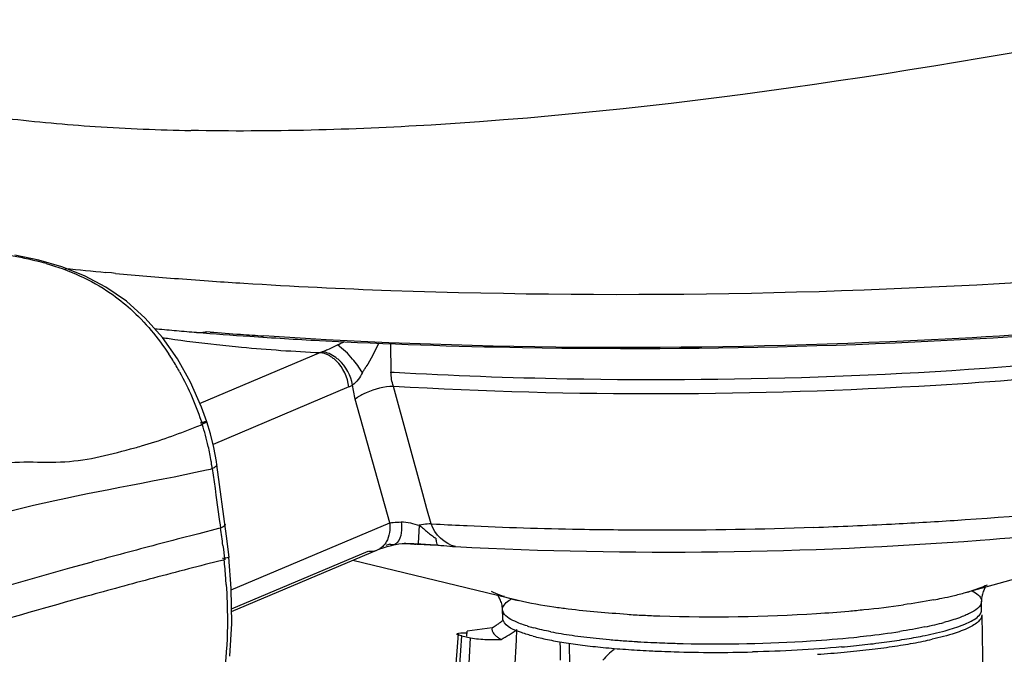
# Model space of a CAD drawing. Units: millimetres. Extents: x 0 to 420, y 0 to 297.
# Drawn here: x 307 to 310, y 101 to 104 of the extents above; entities that cross this region are included whole.
import ezdxf

# ---------------------------------------------------------------- set-up
doc = ezdxf.new("R2010")
doc.units = ezdxf.units.MM
doc.header["$LTSCALE"] = 23.1
doc.layers.get('0').update_dxf_attribs({"linetype": 'CONTINUOUS'})

msp = doc.modelspace()

# ---------------------------------------------------------------- linework, layer by layer
at = {"color": 6, "linetype": 'CONTINUOUS'}
for p, q in [((306.5887, 102.8339), (306.5048, 102.8518)), ((307.0257, 102.5616), (306.9652, 102.63)), ((307.0789, 102.4861), (307.0257, 102.5616)), ((307.1252, 102.4036), (307.0789, 102.4861)), ((307.1641, 102.3151), (307.1252, 102.4036)), ((307.1824, 102.264), (307.1641, 102.3151)), ((307.1953, 102.2214), (307.1824, 102.264)), ((307.2073, 102.1726), (307.1953, 102.2214)), ((307.2525, 101.8599), (307.2179, 102.1122)), ((307.262, 101.7861), (307.2525, 101.8599)), ((309.863, 101.6607), (310.5409, 101.8504)), ((307.2702, 101.5934), (307.7854, 101.8113)), ((307.9137, 101.8337), (307.9268, 101.8331)), ((307.2439, 101.7766), (307.2353, 101.7744)), ((307.2607, 101.7859), (307.2607, 101.7856)), ((307.2688, 101.6749), (307.2607, 101.7856)), ((308.282, 101.6328), (307.6977, 101.7742)), ((307.2707, 101.552), (307.2688, 101.6749)), ((308.2276, 101.5706), (308.2271, 101.6005)), ((309.9196, 101.6005), (309.9191, 101.6304)), ((309.9177, 101.591), (309.919, 101.5947)), ((309.92, 101.5815), (309.9424, 100.3098)), ((307.2635, 101.4363), (307.2707, 101.552)), ((308.1902, 101.5365), (308.2013, 101.5434)), ((308.07, 101.5144), (308.0522, 101.2754)), ((308.4651, 101.4058), (308.4638, 101.4813))]:
    msp.add_line(p, q, dxfattribs=at)
at = {"color": 9, "linetype": 'CONTINUOUS'}
for p, q in [((306.8463, 102.7891), (306.8262, 102.791)), ((306.8599, 102.7878), (306.8463, 102.7891)), ((307.1938, 102.5807), (307.1811, 102.5818)), ((307.5836, 102.5078), (307.1558, 102.3268)), ((307.8329, 102.4395), (307.8441, 102.4389)), ((307.6841, 102.3868), (307.2045, 102.1839)), ((307.9455, 102.0098), (307.8414, 102.3888)), ((307.8286, 101.9072), (307.7071, 102.3438)), ((307.1811, 102.0937), (307.1952, 102.0968)), ((307.1952, 102.0968), (307.2017, 102.0982)), ((307.2019, 102.0982), (307.2116, 102.0282)), ((307.2116, 102.0282), (307.2149, 102.0049)), ((307.2149, 102.0049), (307.2278, 101.9115)), ((307.9602, 101.9565), (307.9455, 102.0098)), ((307.9747, 101.9035), (307.9602, 101.9565)), ((307.2241, 101.8864), (307.1541, 101.8686)), ((307.2312, 101.8882), (307.2241, 101.8864)), ((307.2278, 101.9115), (307.2295, 101.8996)), ((307.2295, 101.8996), (307.2311, 101.8882)), ((307.268, 101.67), (307.8286, 101.9072)), ((307.9331, 101.8981), (307.9296, 101.8339)), ((307.9747, 101.9035), (307.9934, 101.9025)), ((307.1541, 101.8686), (307.0773, 101.8487)), ((307.2395, 101.8269), (307.2411, 101.8144)), ((307.2411, 101.8144), (307.2443, 101.7891)), ((307.7854, 101.8113), (307.7853, 101.8113)), ((307.8436, 101.8295), (307.8436, 101.8294)), ((307.926, 101.8331), (307.9267, 101.8331)), ((307.9296, 101.8339), (307.9296, 101.8329)), ((307.2443, 101.7891), (307.2459, 101.7763)), ((307.2699, 101.6027), (307.7528, 101.807)), ((306.7722, 101.7671), (306.6969, 101.7463)), ((308.2759, 101.4923), (308.2779, 101.5301)), ((308.08, 101.4562), (308.0838, 101.5075)), ((308.1008, 101.5062), (308.1022, 101.5248)), ((308.1069, 101.3646), (308.1143, 101.501)), ((308.2702, 101.3886), (308.2759, 101.4923)), ((308.0762, 101.4052), (308.08, 101.4562))]:
    msp.add_line(p, q, dxfattribs=at)
at = {"color": 2, "linetype": 'CONTINUOUS'}
for p, q in [((307.8311, 102.5391), (307.8329, 102.4395)), ((307.7153, 102.3498), (307.7071, 102.3438)), ((308.1902, 101.5365), (308.1022, 101.5248)), ((308.0838, 101.5075), (308.1143, 101.501))]:
    msp.add_line(p, q, dxfattribs=at)
at = {"color": 6, "linetype": 'CONTINUOUS'}
for points in [[(306.9652, 102.63), (306.8982, 102.6897), (306.8263, 102.7393), (306.7498, 102.7794), (306.6702, 102.8106), (306.5887, 102.8339)], [(307.2179, 102.1122), (307.2163, 102.1232), (307.2073, 102.1726)], [(307.7853, 101.8113), (307.7937, 101.8146), (307.8055, 101.8188), (307.8194, 101.8231), (307.8353, 101.8274), (307.8436, 101.8294)], [(307.8436, 101.8295), (307.8494, 101.8307), (307.8604, 101.8323), (307.8724, 101.8334)], [(307.8724, 101.8334), (307.8855, 101.834), (307.8993, 101.834), (307.9137, 101.8337)]]:
    msp.add_lwpolyline(points, dxfattribs=at)
at = {"color": 9, "linetype": 'CONTINUOUS'}
for points in [[(307.5918, 102.511), (307.5905, 102.5104), (307.5891, 102.5098), (307.5877, 102.5093), (307.5864, 102.5088), (307.585, 102.5083), (307.5836, 102.5078)], [(307.6974, 102.3933), (307.6952, 102.3921), (307.693, 102.391), (307.6908, 102.3898), (307.6886, 102.3888), (307.6863, 102.3877), (307.6841, 102.3868)], [(307.8286, 101.9072), (307.8345, 101.9078), (307.8408, 101.9083), (307.8475, 101.9089), (307.8545, 101.9093), (307.8618, 101.9097), (307.8694, 101.91)]]:
    msp.add_lwpolyline(points, dxfattribs=at)
at = {"color": 2, "linetype": 'CONTINUOUS'}
msp.add_lwpolyline([(307.9747, 101.9035), (307.9681, 101.9031), (307.9613, 101.9026), (307.9544, 101.9018), (307.9474, 101.9008), (307.9403, 101.8995), (307.9331, 101.8981)], dxfattribs=at)
at = {"color": 6, "linetype": 'CONTINUOUS'}
for centre, radius, start, end in [((307.1951, 109.4571), 6.1641, 263.30397, 266.21479), ((307.2626, 110.5106), 7.2197, 266.23223, 268.9203), ((308.2152, 115.9556), 13.4184, 264.79693, 265.09114), ((308.2653, 116.5389), 14.0039, 265.09109, 265.38278), ((307.1557, 102.6978), 0.1186, 261.4423, 265.4117), ((308.3546, 117.5769), 15.046, 265.3934, 266.11112), ((308.4642, 119.1984), 16.6711, 266.11325, 266.96025), ((313.3724, 77.7185), 24.8264, 104.31181, 104.59317), ((313.2854, 78.0526), 24.4812, 104.59317, 104.89084), ((313.1988, 78.3783), 24.1442, 104.89082, 105.18436), ((313.1109, 78.7023), 23.8084, 105.1844, 105.47377), ((312.8925, 79.4797), 23.0009, 105.46623, 107.59139), ((308.1353, 101.5975), 0.092, 14.9445, 25.8759), ((310.0057, 101.6319), 0.0866, 167.1311, 180.9691), ((308.1405, 101.5989), 0.0865, 1.0592, 14.9564), ((307.9932, 101.8811), 0.3966, 301.6511, 303.5394), ((308.5377, 102.2625), 0.7824, 255.0347, 256.8437), ((308.5858, 102.4676), 0.9931, 256.8366, 258.3758), ((308.634, 102.7018), 1.2322, 258.3718, 259.7048), ((309.2548, 103.8808), 2.417, 277.8485, 279.5483), ((309.3586, 103.2677), 1.7951, 279.5274, 281.6097), ((309.4307, 102.8921), 1.4314, 281.3666, 282.6713), ((308.6817, 102.964), 1.4986, 259.7011, 260.8739), ((308.7269, 103.2443), 1.7826, 260.871, 261.9131), ((308.7697, 103.5457), 2.087, 261.9116, 262.8497), ((308.8099, 103.8651), 2.4089, 262.8479, 263.7026), ((308.8454, 104.1862), 2.732, 263.7012, 264.4851), ((308.8771, 104.5146), 3.0619, 264.4845, 265.211), ((308.9049, 104.8457), 3.3942, 265.21, 265.8901), ((308.9274, 105.1579), 3.7072, 265.8892, 266.5288), ((309.076, 105.3387), 3.8859, 275.1527, 275.774), ((309.1078, 105.0242), 3.5698, 275.7733, 276.429), ((309.1643, 104.5324), 3.0748, 276.4086, 277.8602), ((309.1594, 104.5602), 3.1218, 276.6692, 277.4445), ((309.2319, 104.0166), 2.5735, 277.4118, 279.1777), ((309.3415, 103.3425), 1.8905, 279.1553, 281.3246), ((308.9458, 105.4606), 4.0105, 266.5285, 267.1354), ((308.9577, 105.6958), 4.2459, 267.1329, 267.4869), ((308.9637, 105.8302), 4.3805, 267.4862, 267.7132), ((308.9703, 105.9986), 4.549, 267.7151, 268.2731), ((308.9843, 106.5508), 5.1014, 268.303, 271.4078), ((309.0418, 105.7051), 4.2728, 274.0006, 275.2591), ((309.0838, 105.2422), 3.808, 275.2681, 275.9476), ((309.1191, 104.904), 3.468, 275.9472, 276.6704)]:
    msp.add_arc(centre, radius, start, end, dxfattribs=at)
at = {"color": 9, "linetype": 'CONTINUOUS'}
for centre, radius, start, end in [((306.3156, 101.7783), 1.0866, 74.0203, 75.9651), ((308.0346, 115.5735), 12.8395, 263.95344, 264.59941), ((308.2043, 117.4089), 14.6827, 264.74648, 265.61564), ((308.3168, 118.8492), 16.1274, 265.60835, 266.04003), ((308.3785, 119.7381), 17.0185, 266.03937, 266.40995), ((308.5018, 121.8186), 19.1026, 266.4315, 267.99132), ((308.6409, 126.0179), 23.3042, 268.01151, 274.27702), ((308.347, 117.1401), 14.605, 265.47111, 265.89527), ((307.6637, 106.7844), 4.2713, 261.4106, 261.7265), ((307.7329, 107.2783), 4.7701, 261.7579, 263.7934), ((308.4047, 117.9397), 15.4066, 265.89412, 266.20052), ((306.0061, 105.9517), 3.7889, 295.6141, 296.0144), ((307.8096, 107.961), 5.4571, 263.7679, 264.6971), ((307.8904, 108.8787), 6.3783, 264.73635, 267.24339), ((306.7034, 104.5037), 2.1818, 294.0289, 294.4271), ((306.7713, 104.3577), 2.0208, 294.3871, 295.5893), ((306.2693, 101.9895), 0.9331, 31.8341, 33.346), ((306.2471, 101.9758), 0.9592, 28.963, 31.8303), ((307.5524, 102.3882), 0.1257, 45.9562, 52.2934), ((307.5562, 102.3804), 0.1373, 47.688, 53.5293), ((306.4075, 104.0472), 1.9463, 286.2208, 292.1566), ((306.2585, 104.4206), 2.3484, 292.0884, 292.7388), ((306.3207, 101.9799), 0.8891, 12.7927, 18.0061), ((306.424, 103.9995), 1.8959, 285.4194, 286.1442), ((306.3465, 101.9859), 0.8625, 9.2384, 12.7863), ((306.364, 101.9889), 0.8448, 8.2135, 9.2309), ((306.3727, 101.9901), 0.836, 7.4261, 8.2132), ((299.3171, 100.8031), 7.9882, 7.36315, 7.80779), ((308.6875, 114.6541), 12.7705, 266.88433, 267.37335), ((308.7516, 116.1414), 14.2592, 267.38997, 268.98763), ((308.7778, 117.3492), 15.4672, 268.96979, 269.47415), ((308.7814, 117.7265), 15.8446, 269.47368, 269.97033), ((308.7816, 118.1126), 16.2307, 269.97033, 271.92488), ((308.7911, 117.8402), 15.9582, 271.92345, 272.41746), ((308.808, 117.4427), 15.5602, 272.41698, 272.91962), ((313.0946, 78.735), 23.8841, 104.5922, 105.16072), ((307.7608, 101.8696), 0.063, 263.25, 303.0315), ((307.9791, 101.2006), 0.648, 103.3755, 104.6913), ((308.3751, 110.3399), 8.5199, 266.73137, 266.84664), ((308.3806, 110.44), 8.6201, 266.84672, 267.00122), ((308.3888, 110.5974), 8.7777, 267.00156, 267.27116), ((308.3967, 110.7616), 8.9421, 267.27086, 267.44528), ((313.1089, 78.6801), 23.9409, 105.15935, 105.34782), ((304.3023, 101.495), 2.955, 4.2175, 5.468), ((304.7645, 101.5302), 2.4915, 3.6665, 4.1921), ((308.4148, 102.2146), 0.5966, 252.3321, 254.1314), ((308.4456, 102.3218), 0.7081, 254.1075, 255.0155), ((308.477, 102.4398), 0.8302, 255.03, 256.4185), ((309.4179, 103.3932), 1.7893, 280.7113, 281.6559), ((309.4818, 103.0854), 1.475, 281.6401, 283.1727), ((309.5671, 102.7244), 1.104, 283.1352, 285.5477), ((309.6425, 102.4507), 0.8202, 285.5963, 287.1877), ((309.0724, 105.8516), 4.2729, 275.0768, 275.793), ((309.1563, 105.06), 3.4769, 275.7339, 278.0507), ((308.9337, 106.0184), 4.4426, 266.5592, 267.2979), ((308.9518, 106.3986), 4.8233, 267.2964, 267.9943), ((308.9758, 107.1188), 5.5438, 268.006, 273.733), ((309.0266, 106.3766), 4.7999, 273.7047, 275.0661), ((308.4896, 102.1146), 0.5983, 252.8955, 255.0549), ((309.4478, 102.8574), 1.3458, 281.6401, 283.1727), ((309.5154, 102.5691), 1.0497, 283.1644, 284.9719), ((308.6607, 102.8763), 1.3793, 259.011, 260.5293), ((308.7173, 103.2149), 1.7225, 260.5251, 261.8337), ((308.7708, 103.5869), 2.0983, 261.8294, 262.9758), ((308.8182, 103.9706), 2.485, 262.9727, 263.9981), ((308.8605, 104.372), 2.8887, 263.9968, 264.9252), ((308.897, 104.7815), 3.2998, 264.9233, 265.7726), ((309.0449, 105.6953), 4.214, 273.6814, 275.7589), ((309.1105, 105.0237), 3.5392, 275.7921, 276.533), ((309.1952, 104.3128), 2.8233, 276.4664, 278.879), ((308.9255, 105.1655), 3.6848, 265.7711, 266.5599), ((308.9468, 105.5182), 4.0382, 266.5584, 267.2285), ((308.9584, 105.7517), 4.2719, 267.2246, 267.5004), ((308.966, 105.9291), 4.4495, 267.5017, 267.992), ((308.9742, 106.1647), 4.6852, 267.9931, 268.663), ((308.9852, 106.5858), 5.1065, 268.6492, 273.7074)]:
    msp.add_arc(centre, radius, start, end, dxfattribs=at)
at = {"color": 2, "linetype": 'CONTINUOUS'}
for centre, radius, start, end in [((307.2187, 102.7794), 0.6167, 326.3622, 327.4231), ((307.174, 102.8079), 0.6698, 327.4233, 328.4415), ((307.8403, 102.154), 0.2324, 114.1239, 117.068), ((308.4421, 106.7151), 4.9068, 264.8083, 265.0643), ((308.2692, 104.6963), 2.8807, 265.0359, 265.8604), ((308.196, 102.1821), 0.6874, 267.9484, 270.4624), ((308.1962, 102.21), 0.7152, 270.4281, 272.0521)]:
    msp.add_arc(centre, radius, start, end, dxfattribs=at)
msp.add_ellipse((309.2206, 93.2687), major_axis=(-0.7076, 18.5583), ratio=0.028672, start_param=1.110957, end_param=1.114833, dxfattribs=at)
at = {"color": 6, "linetype": 'CONTINUOUS'}
for points, knots in [([(310.6725, 103.6835), (309.7808, 103.5147), (308.6012, 103.3199), (307.4095, 103.2867), (307.1266, 103.2922)], [0, 0, 0, 0, 0.762299, 1, 1, 1, 1]), ([(307.1462, 102.5795), (307.152, 102.5791), (307.1637, 102.579), (307.1753, 102.5806), (307.1811, 102.5818)], [0, 0, 0, 0, 0.496694, 1, 1, 1, 1]), ([(307.5802, 102.5507), (307.8192, 102.538), (308.7967, 102.5061), (309.7767, 102.5366), (310.5127, 102.6011)], [0, 0, 0, 0, 0.244675, 1, 1, 1, 1]), ([(307.2625, 101.7857), (307.2598, 101.7844), (307.2513, 101.7826), (307.2429, 101.7812), (307.2374, 101.7805)], [0, 0, 0, 0, 0.351443, 1, 1, 1, 1]), ([(309.9337, 101.6807), (309.9312, 101.6768), (309.926, 101.6673), (309.9226, 101.6571), (309.9213, 101.6512)], [0, 0, 0, 0, 0.437853, 1, 1, 1, 1]), ([(308.218, 101.6377), (308.217, 101.6399), (308.2148, 101.644), (308.2123, 101.6478), (308.2111, 101.6496)], [0, 0, 0, 0, 0.538549, 1, 1, 1, 1]), ([(309.919, 101.5947), (309.9192, 101.5956), (309.9195, 101.5975), (309.9196, 101.5995), (309.9196, 101.6005)], [0, 0, 0, 0, 0.504297, 1, 1, 1, 1]), ([(308.2291, 101.5628), (308.2286, 101.5641), (308.2279, 101.5666), (308.2276, 101.5693), (308.2276, 101.5706)], [0, 0, 0, 0, 0.507572, 1, 1, 1, 1]), ([(309.8621, 101.5501), (309.8693, 101.5531), (309.8897, 101.563), (309.9118, 101.5767), (309.9177, 101.591)], [0, 0, 0, 0, 0.334221, 1, 1, 1, 1]), ([(309.9139, 101.5649), (309.9105, 101.5602), (309.9006, 101.5512), (309.8892, 101.5443), (309.8826, 101.5407)], [0, 0, 0, 0, 0.435462, 1, 1, 1, 1]), ([(309.92, 101.5815), (309.92, 101.5787), (309.9189, 101.5727), (309.9158, 101.5674), (309.9139, 101.5649)], [0, 0, 0, 0, 0.469728, 1, 1, 1, 1]), ([(308.2292, 101.5628), (308.2269, 101.5608), (308.2214, 101.5566), (308.2156, 101.5526), (308.2123, 101.5504)], [0, 0, 0, 0, 0.428079, 1, 1, 1, 1]), ([(308.3356, 101.5067), (308.3215, 101.5104), (308.2848, 101.5224), (308.2383, 101.5386), (308.2291, 101.5628)], [0, 0, 0, 0, 0.360204, 1, 1, 1, 1])]:
    msp.add_open_spline(points, degree=3, knots=knots, dxfattribs=at)
at = {"color": 9, "linetype": 'CONTINUOUS'}
for points in [[(306.4711, 102.8549), (306.5073, 102.8487), (306.5435, 102.8414), (306.5792, 102.8324)], [(306.9129, 102.662), (306.9649, 102.6153), (307.0104, 102.5608), (307.0488, 102.5024)], [(307.6974, 102.4852), (307.6817, 102.5038), (307.6643, 102.5216), (307.6441, 102.5351)], [(307.6841, 102.3868), (307.6803, 102.4205), (307.6642, 102.4549), (307.6398, 102.4786)], [(307.6974, 102.3933), (307.6916, 102.4265), (307.6736, 102.4592), (307.6487, 102.4819)], [(307.7322, 102.4377), (307.7219, 102.4544), (307.7101, 102.4703), (307.6974, 102.4852)], [(307.0863, 102.4403), (307.1189, 102.3814), (307.1454, 102.3188), (307.1662, 102.2548)], [(307.8286, 101.9072), (307.8311, 101.8844), (307.8279, 101.8593), (307.8164, 101.8395)], [(307.8694, 101.91), (307.8711, 101.8853), (307.8717, 101.8557), (307.8554, 101.8372)], [(307.8694, 101.91), (307.891, 101.9108), (307.9124, 101.9041), (307.9331, 101.8981)], [(307.9296, 101.8329), (307.9524, 101.8317), (307.9752, 101.8301), (307.9981, 101.8284)], [(307.2509, 101.6896), (307.2536, 101.6478), (307.2552, 101.606), (307.2552, 101.5641)], [(309.9389, 101.6869), (309.9213, 101.6792), (309.9032, 101.6728), (309.8849, 101.6672)], [(309.7505, 101.635), (309.7149, 101.6283), (309.6791, 101.6225), (309.6432, 101.6174)], [(308.6671, 101.5838), (308.5974, 101.588), (308.5279, 101.5938), (308.4587, 101.6024)], [(309.9191, 101.6304), (309.9194, 101.6106), (309.8955, 101.5966), (309.8778, 101.5876)], [(308.27, 101.5591), (308.2531, 101.5669), (308.2322, 101.5775), (308.2277, 101.5956)], [(309.8411, 101.572), (309.8232, 101.5655), (309.805, 101.56), (309.7866, 101.5551)], [(308.3978, 101.5223), (308.3768, 101.5264), (308.3559, 101.531), (308.3353, 101.5366)], [(309.7193, 101.5393), (309.69, 101.5332), (309.6606, 101.528), (309.631, 101.5234)]]:
    msp.add_open_spline(points, degree=3, dxfattribs=at)
for points, knots in [([(306.6148, 102.8229), (306.695, 102.7999), (306.8014, 102.7529), (306.8905, 102.6821), (306.9129, 102.662)], [0, 0, 0, 0, 0.734959, 1, 1, 1, 1]), ([(310.512, 102.6055), (310.2558, 102.5827), (309.2147, 102.514), (308.1682, 102.5148), (307.3838, 102.5669)], [0, 0, 0, 0, 0.246544, 1, 1, 1, 1]), ([(307.6068, 102.5012), (307.603, 102.5029), (307.5954, 102.5057), (307.5875, 102.5073), (307.5836, 102.5078)], [0, 0, 0, 0, 0.513734, 1, 1, 1, 1]), ([(307.6379, 102.4908), (307.6307, 102.4961), (307.6161, 102.5048), (307.5998, 102.5099), (307.5918, 102.511)], [0, 0, 0, 0, 0.526466, 1, 1, 1, 1]), ([(307.6293, 102.4876), (307.6257, 102.4904), (307.6185, 102.4954), (307.6107, 102.4994), (307.6068, 102.5012)], [0, 0, 0, 0, 0.510927, 1, 1, 1, 1]), ([(307.8441, 102.4389), (308.0478, 102.4268), (308.8812, 102.3976), (309.7173, 102.4259), (310.344, 102.4888)], [0, 0, 0, 0, 0.244695, 1, 1, 1, 1]), ([(310.3664, 102.4407), (310.1639, 102.4199), (309.324, 102.3553), (308.479, 102.3508), (307.8414, 102.3888)], [0, 0, 0, 0, 0.241712, 1, 1, 1, 1]), ([(307.1593, 102.2606), (307.1647, 102.262), (307.1704, 102.2621), (307.1816, 102.2661), (307.1824, 102.264)], [0, 0, 0, 0, 0.718613, 1, 1, 1, 1]), ([(307.1824, 102.264), (307.1828, 102.2623), (307.1742, 102.2592), (307.1703, 102.2565), (307.1662, 102.2548)], [0, 0, 0, 0, 0.281087, 1, 1, 1, 1]), ([(305.974, 101.9041), (306.0503, 101.9371), (306.197, 102.0112), (306.4229, 102.1404), (306.6825, 102.106), (306.8473, 102.1495), (306.9281, 102.1718)], [0, 0, 0, 0, 0.248015, 0.495758, 0.749672, 1, 1, 1, 1]), ([(305.9795, 101.7884), (306.1723, 101.8602), (306.5689, 101.9837), (306.9779, 102.0494), (307.1811, 102.0937)], [0, 0, 0, 0, 0.497334, 1, 1, 1, 1]), ([(307.2179, 102.1122), (307.2182, 102.1096), (307.2124, 102.103), (307.2061, 102.1001), (307.2017, 102.0982)], [0, 0, 0, 0, 0.357106, 1, 1, 1, 1]), ([(309.6006, 101.9026), (309.6745, 101.9064), (309.9566, 101.9229), (310.2382, 101.9474), (310.4454, 101.9717)], [0, 0, 0, 0, 0.261891, 1, 1, 1, 1]), ([(307.2468, 101.9021), (307.2471, 101.8995), (307.2416, 101.8931), (307.2354, 101.8902), (307.2312, 101.8883)], [0, 0, 0, 0, 0.358628, 1, 1, 1, 1]), ([(308.0613, 101.8231), (308.678, 101.7909), (309.4868, 101.8014), (310.2892, 101.8775), (310.4761, 101.9011)], [0, 0, 0, 0, 0.766349, 1, 1, 1, 1]), ([(307.8164, 101.8395), (307.8137, 101.8348), (307.8075, 101.8263), (307.7994, 101.8195), (307.7951, 101.8167)], [0, 0, 0, 0, 0.511117, 1, 1, 1, 1]), ([(307.8355, 101.8292), (307.8344, 101.8294), (307.8323, 101.8299), (307.8302, 101.8306), (307.8292, 101.831)], [0, 0, 0, 0, 0.487454, 1, 1, 1, 1]), ([(307.8435, 101.8296), (307.8422, 101.8293), (307.8395, 101.8289), (307.8368, 101.829), (307.8355, 101.8292)], [0, 0, 0, 0, 0.493576, 1, 1, 1, 1]), ([(307.8554, 101.8372), (307.8538, 101.8353), (307.8502, 101.8321), (307.8458, 101.8301), (307.8436, 101.8296)], [0, 0, 0, 0, 0.522154, 1, 1, 1, 1]), ([(307.8802, 101.8348), (307.8871, 101.8347), (307.9007, 101.834), (307.9141, 101.8322), (307.9206, 101.831)], [0, 0, 0, 0, 0.513615, 1, 1, 1, 1]), ([(306.6969, 101.7463), (305.9068, 101.5266), (304.8128, 101.1469), (303.5085, 100.6222), (302.9697, 100.3909), (302.7361, 100.3004)], [0, 0, 0, 0, 0.583172, 0.821815, 1, 1, 1, 1]), ([(308.2088, 101.6549), (308.2051, 101.6563), (308.1981, 101.6592), (308.1911, 101.6624), (308.1878, 101.664)], [0, 0, 0, 0, 0.519292, 1, 1, 1, 1]), ([(308.2338, 101.6462), (308.2294, 101.6475), (308.2211, 101.6503), (308.2128, 101.6534), (308.2088, 101.6549)], [0, 0, 0, 0, 0.516712, 1, 1, 1, 1]), ([(308.2494, 101.6322), (308.2509, 101.6333), (308.2541, 101.6353), (308.2573, 101.6373), (308.259, 101.6383)], [0, 0, 0, 0, 0.484695, 1, 1, 1, 1]), ([(309.8859, 101.667), (309.8939, 101.6627), (309.9071, 101.6546), (309.9169, 101.6415), (309.9185, 101.6353)], [0, 0, 0, 0, 0.588794, 1, 1, 1, 1]), ([(309.9185, 101.6353), (309.9186, 101.6345), (309.919, 101.6329), (309.9191, 101.6312), (309.9191, 101.6304)], [0, 0, 0, 0, 0.503092, 1, 1, 1, 1]), ([(308.2271, 101.6005), (308.227, 101.6061), (308.2325, 101.6193), (308.2431, 101.6278), (308.2494, 101.6322)], [0, 0, 0, 0, 0.419909, 1, 1, 1, 1]), ([(308.2277, 101.5956), (308.2275, 101.5964), (308.2272, 101.598), (308.2271, 101.5997), (308.2271, 101.6005)], [0, 0, 0, 0, 0.503112, 1, 1, 1, 1]), ([(308.4587, 101.6024), (308.442, 101.6044), (308.3828, 101.6124), (308.3238, 101.6227), (308.282, 101.6328)], [0, 0, 0, 0, 0.280613, 1, 1, 1, 1]), ([(307.2552, 101.5641), (307.2552, 101.5044), (307.2449, 101.2904), (307.1597, 101.0643), (307.0419, 100.9609)], [0, 0, 0, 0, 0.275735, 1, 1, 1, 1]), ([(309.8778, 101.5876), (309.8722, 101.5847), (309.8601, 101.5792), (309.8478, 101.5744), (309.8411, 101.572)], [0, 0, 0, 0, 0.468509, 1, 1, 1, 1]), ([(308.3136, 101.5428), (308.3057, 101.5452), (308.2909, 101.5502), (308.2766, 101.556), (308.27, 101.5591)], [0, 0, 0, 0, 0.535323, 1, 1, 1, 1])]:
    msp.add_open_spline(points, degree=3, knots=knots, dxfattribs=at)
at = {"color": 2, "linetype": 'CONTINUOUS'}
for points in [[(307.79, 102.541), (307.7761, 102.5125), (307.7613, 102.4844), (307.7447, 102.4574)], [(307.7322, 102.4377), (307.7235, 102.421), (307.7129, 102.404), (307.6974, 102.3933)], [(307.8414, 102.3888), (307.8085, 102.3879), (307.7754, 102.3796), (307.7453, 102.3662)], [(308.0613, 101.8231), (308.0227, 101.8309), (307.9876, 101.8663), (307.9747, 101.9035)], [(308.1143, 101.501), (308.133, 101.4971), (308.1523, 101.4959), (308.1714, 101.4952)]]:
    msp.add_open_spline(points, degree=3, dxfattribs=at)
for points, knots in [([(307.8414, 102.3888), (307.8387, 102.3968), (307.8346, 102.4136), (307.833, 102.4308), (307.8329, 102.4395)], [0, 0, 0, 0, 0.491583, 1, 1, 1, 1]), ([(307.7071, 102.3438), (307.7049, 102.3518), (307.701, 102.3682), (307.6984, 102.3848), (307.6974, 102.3933)], [0, 0, 0, 0, 0.493087, 1, 1, 1, 1]), ([(307.7346, 102.361), (307.7312, 102.3593), (307.7246, 102.3557), (307.7183, 102.3518), (307.7153, 102.3498)], [0, 0, 0, 0, 0.514955, 1, 1, 1, 1]), ([(307.9331, 101.8981), (307.9382, 101.8943), (307.9479, 101.8864), (307.9574, 101.8783), (307.9622, 101.8743)], [0, 0, 0, 0, 0.502823, 1, 1, 1, 1]), ([(307.9622, 101.8743), (307.9669, 101.8704), (307.9761, 101.8629), (307.9859, 101.8563), (307.991, 101.8535)], [0, 0, 0, 0, 0.511996, 1, 1, 1, 1]), ([(307.9911, 101.8525), (307.9917, 101.8472), (307.9931, 101.8391), (307.9958, 101.8304), (307.9981, 101.8284)], [0, 0, 0, 0, 0.637283, 1, 1, 1, 1]), ([(308.1902, 101.5365), (308.1895, 101.533), (308.19, 101.5253), (308.1938, 101.5186), (308.1962, 101.5155)], [0, 0, 0, 0, 0.472778, 1, 1, 1, 1]), ([(308.0651, 101.5142), (308.0641, 101.5163), (308.0835, 101.5197), (308.0899, 101.5189), (308.0993, 101.519)], [0, 0, 0, 0, 0.199647, 1, 1, 1, 1]), ([(308.0838, 101.5075), (308.0798, 101.5083), (308.0739, 101.5102), (308.0663, 101.512), (308.0651, 101.5142)], [0, 0, 0, 0, 0.614853, 1, 1, 1, 1]), ([(308.1962, 101.5155), (308.1971, 101.5143), (308.1991, 101.5119), (308.2014, 101.5097), (308.2026, 101.5086)], [0, 0, 0, 0, 0.481159, 1, 1, 1, 1]), ([(308.2026, 101.5086), (308.2039, 101.5074), (308.2066, 101.5051), (308.2096, 101.5029), (308.2111, 101.5018)], [0, 0, 0, 0, 0.481471, 1, 1, 1, 1]), ([(308.2111, 101.5018), (308.2128, 101.5007), (308.2163, 101.4984), (308.2199, 101.4962), (308.2218, 101.4952)], [0, 0, 0, 0, 0.482773, 1, 1, 1, 1])]:
    msp.add_open_spline(points, degree=3, knots=knots, dxfattribs=at)
at = {"color": 6, "linetype": 'CONTINUOUS'}
for points in [[(308.2218, 101.4952), (308.2411, 101.5057), (308.26, 101.5173), (308.2779, 101.5301)], [(309.8009, 101.5289), (309.8217, 101.5349), (309.8423, 101.5416), (309.8621, 101.5501)], [(309.8826, 101.5407), (309.8645, 101.531), (309.8451, 101.5238), (309.8256, 101.5174)], [(309.7199, 101.5093), (309.7471, 101.515), (309.7742, 101.5213), (309.8009, 101.5289)], [(309.8256, 101.5174), (309.799, 101.5087), (309.7719, 101.5018), (309.7446, 101.4956)], [(308.6218, 101.4598), (308.6067, 101.4492), (308.5923, 101.4367), (308.5816, 101.4216)], [(309.425, 101.4685), (309.3201, 101.459), (309.2148, 101.4535), (309.1096, 101.451)]]:
    msp.add_open_spline(points, degree=3, dxfattribs=at)

doc.saveas('drawing.dxf')
